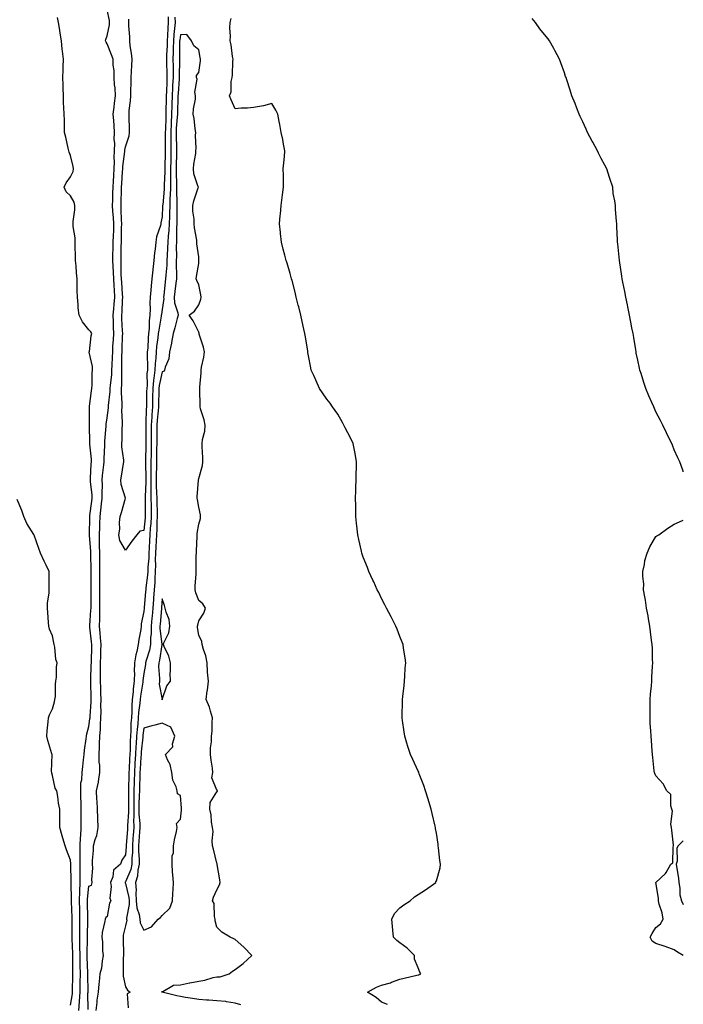
# Model space of a CAD drawing. Units: inches. Extents: x 926243 to 928883, y 7350698 to 7353338.
# Drawn here: x 928520 to 928883, y 7351385 to 7351924 of the extents above; entities that cross this region are included whole.
import ezdxf

# ---------------------------------------------------------------- set-up
doc = ezdxf.new("R2010")
doc.units = ezdxf.units.IN
doc.header["$MEASUREMENT"] = 0
doc.layers.add('Contour_92627350', color=7, linetype='Continuous', true_color=0x8fd137)

msp = doc.modelspace()

# ---------------------------------------------------------------- linework, layer by layer
at = {"layer": 'Contour_92627350'}
for points in [[(928557.55, 7351382.42, 3364), (928557.52, 7351391.39, 3364), (928557.55, 7351391.92, 3364), (928557.56, 7351392.41, 3364), (928557.44, 7351401.31, 3364), (928557.44, 7351401.92, 3364), (928557.43, 7351402.54, 3364), (928557.11, 7351410.98, 3364), (928557.09, 7351411.92, 3364), (928557.09, 7351412.88, 3364), (928557.32, 7351421.19, 3364), (928557.32, 7351421.92, 3364), (928557.31, 7351422.65, 3364), (928557.39, 7351431.26, 3364), (928557.39, 7351431.92, 3364), (928557.37, 7351432.6, 3364), (928557.25, 7351441.12, 3364), (928557.23, 7351441.92, 3364), (928557.26, 7351442.7, 3364), (928558.05, 7351449.83, 3364), (928559.49, 7351450.48, 3364), (928559.79, 7351451.92, 3364), (928559.67, 7351453.54, 3364), (928560.21, 7351459.76, 3364), (928560.09, 7351461.92, 3364), (928560.08, 7351463.94, 3364), (928560.64, 7351469.33, 3364), (928560.62, 7351471.92, 3364), (928561.43, 7351475.3, 3364), (928562.35, 7351477.62, 3364), (928563.03, 7351481.92, 3364), (928562.91, 7351486.78, 3364), (928562.91, 7351487.06, 3364), (928562.8, 7351491.92, 3364), (928562.5, 7351496.37, 3364), (928562.46, 7351497.51, 3364), (928562.18, 7351501.92, 3364), (928563.24, 7351506.73, 3364), (928563.27, 7351507.14, 3364), (928564.09, 7351511.92, 3364), (928563.96, 7351516.01, 3364), (928563.73, 7351517.6, 3364), (928563.63, 7351521.92, 3364), (928563.85, 7351526.12, 3364), (928563.86, 7351527.73, 3364), (928564.06, 7351531.92, 3364), (928564.33, 7351535.64, 3364), (928564.32, 7351538.19, 3364), (928564.55, 7351541.92, 3364), (928564.66, 7351545.31, 3364), (928564.63, 7351548.5, 3364), (928564.73, 7351551.92, 3364), (928564.62, 7351555.35, 3364), (928564.5, 7351558.37, 3364), (928564.39, 7351561.92, 3364), (928564.41, 7351565.57, 3364), (928564.33, 7351568.2, 3364), (928564.35, 7351571.92, 3364), (928564.47, 7351575.51, 3364), (928564.59, 7351578.46, 3364), (928564.71, 7351581.92, 3364), (928564.39, 7351585.58, 3364), (928564.22, 7351588.09, 3364), (928563.87, 7351591.92, 3364), (928563.97, 7351596, 3364), (928563.93, 7351597.8, 3364), (928564.02, 7351601.92, 3364), (928563.99, 7351605.98, 3364), (928563.96, 7351607.83, 3364), (928563.93, 7351611.92, 3364), (928563.93, 7351616.04, 3364), (928563.94, 7351617.81, 3364), (928563.94, 7351621.92, 3364), (928563.95, 7351626.02, 3364), (928564, 7351627.87, 3364), (928564.01, 7351631.92, 3364), (928563.89, 7351636.08, 3364), (928563.92, 7351637.79, 3364), (928563.8, 7351641.92, 3364), (928563.93, 7351646.04, 3364), (928564.05, 7351647.92, 3364), (928564.19, 7351651.92, 3364), (928564.6, 7351655.36, 3364), (928564.98, 7351658.85, 3364), (928565.34, 7351661.92, 3364), (928565.25, 7351664.73, 3364), (928565.43, 7351669.3, 3364), (928565.32, 7351671.92, 3364), (928565.54, 7351674.44, 3364), (928566.28, 7351680.15, 3364), (928566.44, 7351681.92, 3364), (928566.39, 7351683.57, 3364), (928566.8, 7351690.67, 3364), (928566.77, 7351691.92, 3364), (928566.8, 7351693.17, 3364), (928567.48, 7351701.35, 3364), (928567.5, 7351701.92, 3364), (928567.53, 7351702.44, 3364), (928568.05, 7351705.89, 3364), (928568.71, 7351711.26, 3364), (928568.73, 7351711.92, 3364), (928568.75, 7351712.62, 3364), (928569.69, 7351720.28, 3364), (928569.73, 7351721.92, 3364), (928569.84, 7351723.71, 3364), (928570.53, 7351729.44, 3364), (928570.66, 7351731.92, 3364), (928570.73, 7351734.6, 3364), (928570.96, 7351739.01, 3364), (928571.03, 7351741.92, 3364), (928571.21, 7351745.08, 3364), (928571.5, 7351748.47, 3364), (928571.69, 7351751.92, 3364), (928571.55, 7351755.42, 3364), (928571.5, 7351758.47, 3364), (928571.37, 7351761.92, 3364), (928571.63, 7351765.5, 3364), (928571.9, 7351768.07, 3364), (928572.17, 7351771.92, 3364), (928571.95, 7351775.82, 3364), (928571.86, 7351778.11, 3364), (928571.66, 7351781.92, 3364), (928571.51, 7351785.38, 3364), (928571.22, 7351788.75, 3364), (928571.08, 7351791.92, 3364), (928571.14, 7351795.01, 3364), (928571.27, 7351798.7, 3364), (928571.34, 7351801.92, 3364), (928571.45, 7351805.32, 3364), (928571.63, 7351808.34, 3364), (928571.75, 7351811.92, 3364), (928571.55, 7351815.41, 3364), (928571.18, 7351818.79, 3364), (928570.98, 7351821.92, 3364), (928571.06, 7351824.94, 3364), (928571.15, 7351828.82, 3364), (928571.23, 7351831.92, 3364), (928571.46, 7351835.33, 3364), (928571.65, 7351838.32, 3364), (928571.9, 7351841.92, 3364), (928572.01, 7351845.88, 3364), (928571.86, 7351848.11, 3364), (928571.99, 7351851.92, 3364), (928572.14, 7351856.01, 3364), (928571.93, 7351858.04, 3364), (928572.11, 7351861.92, 3364), (928571.87, 7351865.74, 3364), (928571.59, 7351868.37, 3364), (928571.36, 7351871.92, 3364), (928571.81, 7351875.68, 3364), (928572.04, 7351877.93, 3364), (928572.55, 7351881.92, 3364), (928572.36, 7351886.23, 3364), (928572.1, 7351887.86, 3364), (928571.89, 7351891.92, 3364), (928571.8, 7351895.67, 3364), (928571.38, 7351898.59, 3364), (928571.28, 7351901.92, 3364), (928570.48, 7351904.35, 3364), (928568.05, 7351910.38, 3364), (928567.44, 7351911.31, 3364), (928567.15, 7351911.92, 3364), (928567.24, 7351912.73, 3364), (928568.05, 7351914.68, 3364), (928569.25, 7351920.72, 3364), (928569.29, 7351921.92, 3364), (928569.28, 7351923.15, 3364), (928568.05, 7351928.91, 3364)], [(928552.55, 7351381.92, 3365), (928552.94, 7351386.81, 3365), (928552.97, 7351387, 3365), (928553.3, 7351391.92, 3365), (928553.35, 7351396.62, 3365), (928553.34, 7351397.21, 3365), (928553.38, 7351401.92, 3365), (928553.28, 7351406.69, 3365), (928553.26, 7351407.13, 3365), (928553.17, 7351411.92, 3365), (928553.15, 7351416.82, 3365), (928553.16, 7351417.03, 3365), (928553.14, 7351421.92, 3365), (928553.13, 7351426.84, 3365), (928553.13, 7351427.01, 3365), (928553.12, 7351431.92, 3365), (928553.01, 7351436.88, 3365), (928553, 7351436.97, 3365), (928552.88, 7351441.92, 3365), (928553.07, 7351446.89, 3365), (928553.08, 7351446.95, 3365), (928553.31, 7351451.92, 3365), (928553.3, 7351456.67, 3365), (928553.31, 7351457.18, 3365), (928553.3, 7351461.92, 3365), (928553.25, 7351466.72, 3365), (928553.26, 7351467.13, 3365), (928553.2, 7351471.92, 3365), (928553.43, 7351476.54, 3365), (928553.56, 7351477.43, 3365), (928553.83, 7351481.92, 3365), (928553.85, 7351486.12, 3365), (928553.85, 7351487.72, 3365), (928553.87, 7351491.92, 3365), (928553.72, 7351496.25, 3365), (928553.69, 7351497.56, 3365), (928553.54, 7351501.92, 3365), (928553.7, 7351506.27, 3365), (928554.14, 7351508.01, 3365), (928554.36, 7351511.92, 3365), (928554.68, 7351515.29, 3365), (928555.09, 7351518.96, 3365), (928555.38, 7351521.92, 3365), (928555.68, 7351524.29, 3365), (928556.59, 7351530.46, 3365), (928556.78, 7351531.92, 3365), (928556.82, 7351533.15, 3365), (928558.05, 7351537.14, 3365), (928558.63, 7351541.34, 3365), (928558.67, 7351541.92, 3365), (928558.68, 7351542.55, 3365), (928559.27, 7351550.7, 3365), (928559.3, 7351551.92, 3365), (928559.27, 7351553.14, 3365), (928559.09, 7351560.88, 3365), (928559.06, 7351561.92, 3365), (928559.06, 7351562.93, 3365), (928559.36, 7351570.61, 3365), (928559.37, 7351571.92, 3365), (928559.41, 7351573.28, 3365), (928559.58, 7351580.39, 3365), (928559.63, 7351581.92, 3365), (928559.51, 7351583.38, 3365), (928558.61, 7351591.37, 3365), (928558.55, 7351591.92, 3365), (928558.57, 7351592.44, 3365), (928559.17, 7351600.8, 3365), (928559.2, 7351601.92, 3365), (928559.19, 7351603.06, 3365), (928559.21, 7351610.76, 3365), (928559.2, 7351611.92, 3365), (928559.2, 7351613.07, 3365), (928559.21, 7351620.76, 3365), (928559.21, 7351621.92, 3365), (928559.21, 7351623.08, 3365), (928559.07, 7351630.9, 3365), (928559.07, 7351631.92, 3365), (928559.04, 7351632.91, 3365), (928558.45, 7351641.52, 3365), (928558.44, 7351641.92, 3365), (928558.45, 7351642.32, 3365), (928558.54, 7351651.43, 3365), (928558.56, 7351651.92, 3365), (928558.63, 7351652.5, 3365), (928559.65, 7351660.32, 3365), (928559.84, 7351661.92, 3365), (928559.78, 7351663.65, 3365), (928558.94, 7351671.03, 3365), (928558.9, 7351671.92, 3365), (928558.99, 7351672.86, 3365), (928559.34, 7351680.63, 3365), (928559.46, 7351681.92, 3365), (928559.42, 7351683.29, 3365), (928558.5, 7351691.47, 3365), (928558.49, 7351691.92, 3365), (928558.5, 7351692.37, 3365), (928558.34, 7351701.63, 3365), (928558.35, 7351701.92, 3365), (928558.37, 7351702.24, 3365), (928558.32, 7351711.65, 3365), (928558.34, 7351711.92, 3365), (928558.4, 7351712.27, 3365), (928559.39, 7351720.58, 3365), (928559.61, 7351721.92, 3365), (928559.82, 7351723.69, 3365), (928559.76, 7351730.21, 3365), (928560.03, 7351731.92, 3365), (928560, 7351733.87, 3365), (928558.23, 7351741.74, 3365), (928558.23, 7351741.92, 3365), (928558.28, 7351742.15, 3365), (928559.19, 7351750.78, 3365), (928559.59, 7351751.92, 3365), (928559.11, 7351752.98, 3365), (928558.05, 7351753.91, 3365), (928554.52, 7351758.39, 3365), (928552.71, 7351761.92, 3365), (928552.22, 7351766.09, 3365), (928552.2, 7351767.77, 3365), (928551.8, 7351771.92, 3365), (928551.65, 7351775.52, 3365), (928551.7, 7351778.27, 3365), (928551.58, 7351781.92, 3365), (928551.34, 7351785.21, 3365), (928551.02, 7351788.95, 3365), (928550.8, 7351791.92, 3365), (928550.75, 7351794.62, 3365), (928550.53, 7351799.44, 3365), (928550.49, 7351801.92, 3365), (928550.45, 7351804.32, 3365), (928549.46, 7351810.51, 3365), (928549.43, 7351811.92, 3365), (928549.4, 7351813.27, 3365), (928550.39, 7351819.58, 3365), (928550.35, 7351821.92, 3365), (928549.99, 7351823.86, 3365), (928548.05, 7351827.27, 3365), (928545.59, 7351829.46, 3365), (928544.52, 7351831.92, 3365), (928545.57, 7351834.4, 3365), (928548.05, 7351837.62, 3365), (928549.41, 7351840.57, 3365), (928549.54, 7351841.92, 3365), (928549.4, 7351843.27, 3365), (928548.05, 7351849.22, 3365), (928547.18, 7351851.05, 3365), (928546.98, 7351851.92, 3365), (928546.67, 7351853.3, 3365), (928545.39, 7351859.26, 3365), (928544.78, 7351861.92, 3365), (928544.69, 7351865.29, 3365), (928544.68, 7351868.55, 3365), (928544.57, 7351871.92, 3365), (928544.41, 7351875.56, 3365), (928544.22, 7351878.09, 3365), (928544.06, 7351881.92, 3365), (928543.91, 7351886.06, 3365), (928544, 7351887.86, 3365), (928543.82, 7351891.92, 3365), (928544, 7351895.98, 3365), (928543.9, 7351897.78, 3365), (928544.08, 7351901.92, 3365), (928543.65, 7351906.32, 3365), (928543.48, 7351907.35, 3365), (928543.11, 7351911.92, 3365), (928542.35, 7351916.22, 3365), (928542.12, 7351917.86, 3365), (928541.44, 7351921.92, 3365), (928540.81, 7351924.68, 3365)], [(928605.06, 7351924.91, 3364), (928605.17, 7351921.92, 3364), (928604.92, 7351918.79, 3364), (928604.5, 7351915.47, 3364), (928604.25, 7351911.92, 3364), (928604.14, 7351908.01, 3364), (928604.12, 7351905.85, 3364), (928604.01, 7351901.92, 3364), (928604.06, 7351897.93, 3364), (928604.02, 7351895.95, 3364), (928604.07, 7351891.92, 3364), (928603.83, 7351887.69, 3364), (928603.71, 7351886.26, 3364), (928603.47, 7351881.92, 3364), (928603.39, 7351877.26, 3364), (928603.37, 7351876.6, 3364), (928603.28, 7351871.92, 3364), (928603.01, 7351866.96, 3364), (928603.01, 7351866.87, 3364), (928602.74, 7351861.92, 3364), (928602.82, 7351857.15, 3364), (928602.82, 7351856.69, 3364), (928602.9, 7351851.92, 3364), (928602.76, 7351847.21, 3364), (928602.74, 7351846.61, 3364), (928602.6, 7351841.92, 3364), (928602.6, 7351837.37, 3364), (928602.56, 7351836.43, 3364), (928602.57, 7351831.92, 3364), (928602.46, 7351827.51, 3364), (928602.35, 7351826.21, 3364), (928602.23, 7351821.92, 3364), (928602.15, 7351817.82, 3364), (928602.05, 7351815.92, 3364), (928601.97, 7351811.92, 3364), (928601.76, 7351808.21, 3364), (928601.38, 7351805.26, 3364), (928601.17, 7351801.92, 3364), (928601.08, 7351798.89, 3364), (928600.78, 7351794.65, 3364), (928600.71, 7351791.92, 3364), (928600.62, 7351789.35, 3364), (928600.01, 7351783.88, 3364), (928599.93, 7351781.92, 3364), (928599.74, 7351780.23, 3364), (928598.97, 7351772.84, 3364), (928598.87, 7351771.92, 3364), (928598.92, 7351771.05, 3364), (928598.05, 7351765.15, 3364), (928597.65, 7351762.32, 3364), (928597.63, 7351761.92, 3364), (928597.58, 7351761.45, 3364), (928596.18, 7351753.79, 3364), (928595.99, 7351751.92, 3364), (928595.76, 7351749.63, 3364), (928595.06, 7351744.91, 3364), (928594.79, 7351741.92, 3364), (928594.63, 7351738.5, 3364), (928594.3, 7351735.67, 3364), (928594.14, 7351731.92, 3364), (928593.61, 7351727.48, 3364), (928593.41, 7351726.56, 3364), (928592.96, 7351721.92, 3364), (928592.85, 7351717.12, 3364), (928592.85, 7351716.72, 3364), (928592.74, 7351711.92, 3364), (928592.42, 7351707.55, 3364), (928592.38, 7351706.25, 3364), (928592.09, 7351701.92, 3364), (928592.11, 7351697.86, 3364), (928592.13, 7351696, 3364), (928592.15, 7351691.92, 3364), (928592.08, 7351687.89, 3364), (928592.04, 7351685.91, 3364), (928591.97, 7351681.92, 3364), (928591.91, 7351678.06, 3364), (928591.96, 7351675.82, 3364), (928591.9, 7351671.92, 3364), (928591.98, 7351667.99, 3364), (928591.9, 7351665.77, 3364), (928591.98, 7351661.92, 3364), (928592.05, 7351657.92, 3364), (928592.04, 7351655.92, 3364), (928592.11, 7351651.92, 3364), (928591.9, 7351648.07, 3364), (928591.61, 7351645.48, 3364), (928591.39, 7351641.92, 3364), (928591.2, 7351638.76, 3364), (928590.97, 7351634.85, 3364), (928590.81, 7351631.92, 3364), (928590.74, 7351629.23, 3364), (928590.3, 7351624.17, 3364), (928590.23, 7351621.92, 3364), (928590.1, 7351619.88, 3364), (928589.16, 7351613.03, 3364), (928589.08, 7351611.92, 3364), (928589.01, 7351610.96, 3364), (928588.24, 7351602.11, 3364), (928588.23, 7351601.92, 3364), (928588.21, 7351601.76, 3364), (928588.05, 7351600.05, 3364), (928586.7, 7351593.27, 3364), (928586.59, 7351591.92, 3364), (928586.36, 7351590.23, 3364), (928585.27, 7351584.71, 3364), (928584.93, 7351581.92, 3364), (928584.21, 7351578.08, 3364), (928583.66, 7351576.31, 3364), (928583.05, 7351571.92, 3364), (928582.86, 7351567.11, 3364), (928582.88, 7351566.75, 3364), (928582.72, 7351561.92, 3364), (928582.25, 7351557.72, 3364), (928582.17, 7351556.04, 3364), (928581.76, 7351551.92, 3364), (928581.49, 7351548.48, 3364), (928581.49, 7351545.36, 3364), (928581.26, 7351541.92, 3364), (928581.02, 7351538.95, 3364), (928580.93, 7351534.8, 3364), (928580.72, 7351531.92, 3364), (928580.58, 7351529.39, 3364), (928580.56, 7351524.43, 3364), (928580.43, 7351521.92, 3364), (928580.3, 7351519.67, 3364), (928580.04, 7351513.91, 3364), (928579.92, 7351511.92, 3364), (928579.87, 7351510.1, 3364), (928579.71, 7351503.58, 3364), (928579.66, 7351501.92, 3364), (928579.64, 7351500.33, 3364), (928579.68, 7351493.55, 3364), (928579.66, 7351491.92, 3364), (928579.68, 7351490.29, 3364), (928579.2, 7351483.07, 3364), (928579.21, 7351481.92, 3364), (928579.13, 7351480.83, 3364), (928578.48, 7351472.35, 3364), (928578.45, 7351471.92, 3364), (928578.45, 7351471.52, 3364), (928578.05, 7351466.97, 3364), (928575.95, 7351464.02, 3364), (928575.23, 7351461.92, 3364), (928571.4, 7351458.56, 3364), (928571.1, 7351454.97, 3364), (928569.92, 7351451.92, 3364), (928570.27, 7351449.7, 3364), (928569.48, 7351443.35, 3364), (928569.94, 7351441.92, 3364), (928569.37, 7351440.6, 3364), (928568.05, 7351433.38, 3364), (928567.27, 7351432.7, 3364), (928566.9, 7351431.92, 3364), (928566.79, 7351430.66, 3364), (928565.34, 7351424.63, 3364), (928565.17, 7351421.92, 3364), (928565.51, 7351419.38, 3364), (928565.48, 7351414.49, 3364), (928565.75, 7351411.92, 3364), (928565.21, 7351409.09, 3364), (928564.88, 7351405.09, 3364), (928564.1, 7351401.92, 3364), (928563.63, 7351397.5, 3364), (928563.53, 7351396.44, 3364), (928563.02, 7351391.92, 3364), (928562.41, 7351387.56, 3364), (928562.37, 7351386.24, 3364), (928561.87, 7351381.92, 3364)], [(928601.28, 7351925.15, 3363), (928601.39, 7351921.92, 3363), (928601.15, 7351918.82, 3363), (928601.05, 7351914.92, 3363), (928600.84, 7351911.92, 3363), (928600.76, 7351909.21, 3363), (928600.52, 7351904.39, 3363), (928600.45, 7351901.92, 3363), (928600.48, 7351899.49, 3363), (928600.69, 7351894.56, 3363), (928600.72, 7351891.92, 3363), (928600.57, 7351889.4, 3363), (928600.39, 7351884.26, 3363), (928600.26, 7351881.92, 3363), (928600.22, 7351879.74, 3363), (928600.17, 7351874.04, 3363), (928600.13, 7351871.92, 3363), (928600.02, 7351869.95, 3363), (928599.87, 7351863.74, 3363), (928599.77, 7351861.92, 3363), (928599.8, 7351860.17, 3363), (928599.79, 7351853.66, 3363), (928599.82, 7351851.92, 3363), (928599.77, 7351850.2, 3363), (928599.51, 7351843.37, 3363), (928599.46, 7351841.92, 3363), (928599.46, 7351840.51, 3363), (928599.16, 7351833.03, 3363), (928599.16, 7351831.92, 3363), (928599.13, 7351830.84, 3363), (928598.37, 7351822.24, 3363), (928598.36, 7351821.92, 3363), (928598.36, 7351821.61, 3363), (928598.05, 7351815.72, 3363), (928597.42, 7351812.54, 3363), (928597.36, 7351811.92, 3363), (928597.16, 7351811.02, 3363), (928595.07, 7351804.9, 3363), (928594.55, 7351801.92, 3363), (928594.19, 7351798.06, 3363), (928593.9, 7351796.07, 3363), (928593.55, 7351791.92, 3363), (928592.94, 7351787.03, 3363), (928592.93, 7351786.8, 3363), (928592.39, 7351781.92, 3363), (928591.99, 7351777.98, 3363), (928591.87, 7351775.74, 3363), (928591.52, 7351771.92, 3363), (928591.37, 7351768.6, 3363), (928591.55, 7351765.42, 3363), (928591.41, 7351761.92, 3363), (928591.06, 7351758.91, 3363), (928590.92, 7351754.79, 3363), (928590.62, 7351751.92, 3363), (928590.39, 7351749.58, 3363), (928590.17, 7351744.04, 3363), (928589.98, 7351741.92, 3363), (928589.9, 7351740.07, 3363), (928590.08, 7351733.95, 3363), (928589.99, 7351731.92, 3363), (928589.78, 7351730.19, 3363), (928589.8, 7351723.67, 3363), (928589.63, 7351721.92, 3363), (928589.59, 7351720.38, 3363), (928589.51, 7351713.38, 3363), (928589.48, 7351711.92, 3363), (928589.38, 7351710.59, 3363), (928589.15, 7351703.02, 3363), (928589.08, 7351701.92, 3363), (928589.08, 7351700.89, 3363), (928589.17, 7351693.04, 3363), (928589.17, 7351691.92, 3363), (928589.15, 7351690.81, 3363), (928588.98, 7351682.85, 3363), (928588.96, 7351681.92, 3363), (928588.95, 7351681.02, 3363), (928589.09, 7351672.96, 3363), (928589.08, 7351671.92, 3363), (928589.1, 7351670.87, 3363), (928588.83, 7351662.7, 3363), (928588.84, 7351661.92, 3363), (928588.86, 7351661.11, 3363), (928588.85, 7351652.72, 3363), (928588.86, 7351651.92, 3363), (928588.82, 7351651.15, 3363), (928588.05, 7351644.25, 3363), (928585.96, 7351644.01, 3363), (928584.15, 7351641.92, 3363), (928581.47, 7351638.5, 3363), (928578.05, 7351633.56, 3363), (928574.96, 7351638.83, 3363), (928574.4, 7351641.92, 3363), (928574.87, 7351645.1, 3363), (928574.77, 7351648.64, 3363), (928575.13, 7351651.92, 3363), (928575.92, 7351654.05, 3363), (928578.05, 7351661.9, 3363), (928578.06, 7351661.91, 3363), (928575.66, 7351669.53, 3363), (928575.45, 7351671.92, 3363), (928575.9, 7351674.07, 3363), (928576.99, 7351680.85, 3363), (928577.19, 7351681.92, 3363), (928577.16, 7351682.82, 3363), (928576.1, 7351689.97, 3363), (928576.04, 7351691.92, 3363), (928576.15, 7351693.82, 3363), (928576.28, 7351700.15, 3363), (928576.37, 7351701.92, 3363), (928576.43, 7351703.54, 3363), (928576.08, 7351709.95, 3363), (928576.14, 7351711.92, 3363), (928576.2, 7351713.77, 3363), (928575.83, 7351719.7, 3363), (928575.89, 7351721.92, 3363), (928576.01, 7351723.96, 3363), (928575.97, 7351729.84, 3363), (928576.08, 7351731.92, 3363), (928576.13, 7351733.84, 3363), (928576.12, 7351739.99, 3363), (928576.17, 7351741.92, 3363), (928576.27, 7351743.7, 3363), (928576.46, 7351750.33, 3363), (928576.55, 7351751.92, 3363), (928576.48, 7351753.48, 3363), (928576.09, 7351759.96, 3363), (928576.02, 7351761.92, 3363), (928576.16, 7351763.81, 3363), (928576.39, 7351770.26, 3363), (928576.5, 7351771.92, 3363), (928576.41, 7351773.56, 3363), (928575.96, 7351779.82, 3363), (928575.84, 7351781.92, 3363), (928575.75, 7351784.23, 3363), (928575.75, 7351789.62, 3363), (928575.64, 7351791.92, 3363), (928575.69, 7351794.28, 3363), (928575.73, 7351799.6, 3363), (928575.77, 7351801.92, 3363), (928575.85, 7351804.12, 3363), (928575.88, 7351809.74, 3363), (928575.95, 7351811.92, 3363), (928575.82, 7351814.15, 3363), (928575.75, 7351819.62, 3363), (928575.6, 7351821.92, 3363), (928575.67, 7351824.3, 3363), (928575.84, 7351829.72, 3363), (928575.9, 7351831.92, 3363), (928576.04, 7351833.93, 3363), (928576.49, 7351840.36, 3363), (928576.59, 7351841.92, 3363), (928576.63, 7351843.34, 3363), (928577.69, 7351851.56, 3363), (928577.7, 7351851.92, 3363), (928577.71, 7351852.25, 3363), (928578.05, 7351854.08, 3363), (928579.98, 7351859.99, 3363), (928580.21, 7351861.92, 3363), (928580.2, 7351864.07, 3363), (928579.99, 7351869.98, 3363), (928579.99, 7351871.92, 3363), (928580.02, 7351873.89, 3363), (928580.84, 7351879.13, 3363), (928580.87, 7351881.92, 3363), (928580.91, 7351884.77, 3363), (928581.12, 7351888.85, 3363), (928581.15, 7351891.92, 3363), (928581.3, 7351895.17, 3363), (928581.48, 7351898.49, 3363), (928581.63, 7351901.92, 3363), (928581.3, 7351905.17, 3363), (928580.68, 7351909.29, 3363), (928580.39, 7351911.92, 3363), (928580.36, 7351914.23, 3363), (928579.88, 7351920.09, 3363), (928579.85, 7351921.92, 3363), (928579.91, 7351923.78, 3363)], [(928721.26, 7351385.14, 3364), (928718.05, 7351386.43, 3364), (928715.15, 7351389.02, 3364), (928710.3, 7351391.92, 3364), (928715.28, 7351394.69, 3364), (928718.05, 7351395.74, 3364), (928722.89, 7351397.08, 3364), (928723.46, 7351397.33, 3364), (928728.05, 7351398.95, 3364), (928730.42, 7351399.55, 3364), (928737.35, 7351401.22, 3364), (928738.05, 7351401.39, 3364), (928738.49, 7351401.48, 3364), (928739.47, 7351401.92, 3364), (928739, 7351402.87, 3364), (928738.05, 7351405.32, 3364), (928736.13, 7351410, 3364), (928736.06, 7351411.92, 3364), (928732.07, 7351415.94, 3364), (928728.05, 7351418.82, 3364), (928726.33, 7351420.2, 3364), (928724.59, 7351421.92, 3364), (928724.23, 7351425.75, 3364), (928724.02, 7351427.88, 3364), (928723.64, 7351431.92, 3364), (928725.02, 7351434.95, 3364), (928728.05, 7351438.1, 3364), (928730.24, 7351439.73, 3364), (928733.6, 7351441.92, 3364), (928735.98, 7351443.99, 3364), (928738.05, 7351445.33, 3364), (928742.12, 7351447.85, 3364), (928747.66, 7351451.92, 3364), (928747.79, 7351452.18, 3364), (928748.05, 7351452.79, 3364), (928749.99, 7351459.98, 3364), (928750.28, 7351461.92, 3364), (928749.96, 7351463.83, 3364), (928749.19, 7351470.78, 3364), (928749.01, 7351471.92, 3364), (928748.9, 7351472.77, 3364), (928748.05, 7351478.84, 3364), (928747.53, 7351481.4, 3364), (928747.46, 7351481.92, 3364), (928747.29, 7351482.68, 3364), (928745.67, 7351489.54, 3364), (928745.12, 7351491.92, 3364), (928743.88, 7351496.09, 3364), (928743.51, 7351497.38, 3364), (928742.09, 7351501.92, 3364), (928741.06, 7351504.93, 3364), (928738.65, 7351511.32, 3364), (928738.44, 7351511.92, 3364), (928738.32, 7351512.19, 3364), (928738.05, 7351512.8, 3364), (928735.16, 7351519.04, 3364), (928733.86, 7351521.92, 3364), (928732.42, 7351526.29, 3364), (928731.92, 7351528.05, 3364), (928730.75, 7351531.92, 3364), (928730.34, 7351534.21, 3364), (928729.49, 7351540.49, 3364), (928729.24, 7351541.92, 3364), (928729.25, 7351543.12, 3364), (928729.52, 7351550.45, 3364), (928729.53, 7351551.92, 3364), (928729.71, 7351553.59, 3364), (928730.39, 7351559.58, 3364), (928730.65, 7351561.92, 3364), (928730.83, 7351564.7, 3364), (928730.99, 7351568.97, 3364), (928731.22, 7351571.92, 3364), (928730.87, 7351574.74, 3364), (928730.03, 7351579.94, 3364), (928729.77, 7351581.92, 3364), (928729.33, 7351583.2, 3364), (928728.05, 7351586.39, 3364), (928726.5, 7351590.37, 3364), (928725.83, 7351591.92, 3364), (928723.58, 7351596.39, 3364), (928723.23, 7351597.1, 3364), (928720.68, 7351601.92, 3364), (928719.82, 7351603.69, 3364), (928718.05, 7351607.12, 3364), (928716.47, 7351610.34, 3364), (928715.66, 7351611.92, 3364), (928713.72, 7351616.25, 3364), (928713.31, 7351617.19, 3364), (928711.1, 7351621.92, 3364), (928710.28, 7351624.15, 3364), (928708.05, 7351629.74, 3364), (928707.47, 7351631.34, 3364), (928707.27, 7351631.92, 3364), (928707.05, 7351632.92, 3364), (928705.57, 7351639.45, 3364), (928705.06, 7351641.92, 3364), (928704.69, 7351645.28, 3364), (928704.35, 7351648.22, 3364), (928703.98, 7351651.92, 3364), (928703.9, 7351656.07, 3364), (928703.88, 7351657.74, 3364), (928703.78, 7351661.92, 3364), (928703.92, 7351666.05, 3364), (928704.02, 7351667.89, 3364), (928704.15, 7351671.92, 3364), (928704.15, 7351675.82, 3364), (928704.29, 7351678.16, 3364), (928704.32, 7351681.92, 3364), (928703.53, 7351686.44, 3364), (928703.43, 7351687.3, 3364), (928702.58, 7351691.92, 3364), (928701.12, 7351694.99, 3364), (928698.05, 7351700.46, 3364), (928697.65, 7351701.53, 3364), (928697.49, 7351701.92, 3364), (928696.65, 7351703.32, 3364), (928694.06, 7351707.93, 3364), (928691.29, 7351711.92, 3364), (928689.96, 7351713.83, 3364), (928688.05, 7351716.17, 3364), (928685.76, 7351719.63, 3364), (928684.12, 7351721.92, 3364), (928682.23, 7351726.1, 3364), (928680.94, 7351729.03, 3364), (928679.63, 7351731.92, 3364), (928679.34, 7351733.21, 3364), (928678.05, 7351739.8, 3364), (928677.76, 7351741.63, 3364), (928677.72, 7351741.92, 3364), (928677.65, 7351742.31, 3364), (928676.36, 7351750.23, 3364), (928676.1, 7351751.92, 3364), (928675.54, 7351754.43, 3364), (928674.62, 7351758.49, 3364), (928673.83, 7351761.92, 3364), (928672.73, 7351766.6, 3364), (928672.5, 7351767.47, 3364), (928671.4, 7351771.92, 3364), (928670.76, 7351774.64, 3364), (928669.08, 7351780.89, 3364), (928668.83, 7351781.92, 3364), (928668.67, 7351782.54, 3364), (928668.05, 7351784.75, 3364), (928666.51, 7351790.37, 3364), (928665.93, 7351791.92, 3364), (928665.19, 7351794.78, 3364), (928664.24, 7351798.11, 3364), (928663.31, 7351801.92, 3364), (928662.75, 7351806.62, 3364), (928662.7, 7351807.27, 3364), (928662.2, 7351811.92, 3364), (928662.6, 7351816.47, 3364), (928662.7, 7351817.27, 3364), (928663.07, 7351821.92, 3364), (928663.71, 7351826.26, 3364), (928663.93, 7351827.8, 3364), (928664.51, 7351831.92, 3364), (928664.39, 7351835.58, 3364), (928664.41, 7351838.28, 3364), (928664.28, 7351841.92, 3364), (928664.64, 7351845.33, 3364), (928664.9, 7351848.77, 3364), (928665.22, 7351851.92, 3364), (928664.47, 7351855.5, 3364), (928664.09, 7351857.95, 3364), (928663.14, 7351861.92, 3364), (928662.38, 7351866.25, 3364), (928662.06, 7351867.91, 3364), (928661.35, 7351871.92, 3364), (928660.21, 7351874.08, 3364), (928658.05, 7351877.67, 3364), (928653.56, 7351876.4, 3364), (928652.47, 7351876.34, 3364), (928648.05, 7351875.51, 3364), (928644.78, 7351875.19, 3364), (928641.23, 7351875.1, 3364), (928638.05, 7351874.84, 3364), (928635.89, 7351879.76, 3364), (928634.95, 7351881.92, 3364), (928635.8, 7351884.17, 3364), (928635.79, 7351889.67, 3364), (928636.28, 7351891.92, 3364), (928636.5, 7351893.47, 3364), (928636.79, 7351900.66, 3364), (928636.94, 7351901.92, 3364), (928636.63, 7351903.34, 3364), (928635.9, 7351909.77, 3364), (928635.31, 7351911.92, 3364), (928635.41, 7351914.55, 3364), (928635.17, 7351919.04, 3364), (928635.26, 7351921.92, 3364), (928635.83, 7351924.14, 3364)], [(928883, 7351676.35, 3363), (928882.84, 7351676.71, 3363), (928882.68, 7351677.29, 3363), (928881.07, 7351681.92, 3363), (928880.07, 7351683.94, 3363), (928878.05, 7351688.47, 3363), (928877.01, 7351690.88, 3363), (928876.66, 7351691.92, 3363), (928875.34, 7351694.62, 3363), (928873.81, 7351697.68, 3363), (928871.84, 7351701.92, 3363), (928870.51, 7351704.38, 3363), (928868.05, 7351709.08, 3363), (928867.16, 7351711.03, 3363), (928866.8, 7351711.92, 3363), (928865.79, 7351714.18, 3363), (928864.09, 7351717.96, 3363), (928862.47, 7351721.92, 3363), (928861.33, 7351725.2, 3363), (928859.91, 7351730.06, 3363), (928859.32, 7351731.92, 3363), (928859.08, 7351732.95, 3363), (928858.05, 7351737.34, 3363), (928857.31, 7351741.18, 3363), (928857.17, 7351741.92, 3363), (928856.97, 7351743, 3363), (928855.89, 7351749.76, 3363), (928855.5, 7351751.92, 3363), (928854.87, 7351755.1, 3363), (928854.34, 7351758.22, 3363), (928853.52, 7351761.92, 3363), (928852.63, 7351766.5, 3363), (928852.4, 7351767.57, 3363), (928851.51, 7351771.92, 3363), (928851.02, 7351774.89, 3363), (928849.96, 7351780.01, 3363), (928849.62, 7351781.92, 3363), (928849.46, 7351783.33, 3363), (928848.05, 7351791.92, 3363), (928847.18, 7351801.05, 3363), (928847.01, 7351801.92, 3363), (928846.97, 7351803, 3363), (928846.63, 7351810.5, 3363), (928846.57, 7351811.92, 3363), (928846.52, 7351813.45, 3363), (928845.94, 7351819.81, 3363), (928845.88, 7351821.92, 3363), (928845.55, 7351824.42, 3363), (928844.71, 7351828.59, 3363), (928844.38, 7351831.92, 3363), (928842.8, 7351836.67, 3363), (928842.63, 7351837.34, 3363), (928841.26, 7351841.92, 3363), (928840.04, 7351843.91, 3363), (928838.05, 7351847.64, 3363), (928836.64, 7351850.51, 3363), (928836.06, 7351851.92, 3363), (928833.46, 7351856.52, 3363), (928833.15, 7351857.03, 3363), (928830.68, 7351861.92, 3363), (928829.84, 7351863.71, 3363), (928828.05, 7351867.67, 3363), (928826.66, 7351870.53, 3363), (928826.02, 7351871.92, 3363), (928824.75, 7351875.22, 3363), (928823.82, 7351877.69, 3363), (928822.12, 7351881.92, 3363), (928821.18, 7351885.05, 3363), (928819.26, 7351890.71, 3363), (928818.87, 7351891.92, 3363), (928818.68, 7351892.55, 3363), (928818.05, 7351894.42, 3363), (928816.06, 7351899.93, 3363), (928815.29, 7351901.92, 3363), (928812.81, 7351906.68, 3363), (928812.19, 7351907.78, 3363), (928809.87, 7351911.92, 3363), (928809.12, 7351912.99, 3363), (928808.05, 7351914.38, 3363), (928804.63, 7351918.5, 3363), (928802.13, 7351921.92, 3363), (928800.34, 7351924.21, 3363)], [(928641.08, 7351384.95, 3365), (928638.05, 7351385.83, 3365), (928633.28, 7351386.68, 3365), (928632.97, 7351386.84, 3365), (928628.05, 7351387.23, 3365), (928623.69, 7351387.56, 3365), (928622.33, 7351387.64, 3365), (928618.05, 7351387.95, 3365), (928614.61, 7351388.48, 3365), (928610.89, 7351389.08, 3365), (928608.05, 7351389.53, 3365), (928606.05, 7351389.92, 3365), (928598.13, 7351391.84, 3365), (928598.05, 7351391.86, 3365), (928598, 7351391.87, 3365), (928597.69, 7351391.92, 3365), (928597.92, 7351392.05, 3365), (928598.05, 7351392.21, 3365), (928598.41, 7351392.28, 3365), (928604.21, 7351395.76, 3365), (928608.05, 7351395.98, 3365), (928612.98, 7351397, 3365), (928613.15, 7351397.02, 3365), (928618.05, 7351397.9, 3365), (928621.46, 7351398.51, 3365), (928626.02, 7351399.89, 3365), (928628.05, 7351400.34, 3365), (928629.72, 7351400.25, 3365), (928634.74, 7351401.92, 3365), (928636.54, 7351403.43, 3365), (928638.05, 7351404.4, 3365), (928642.32, 7351407.65, 3365), (928647.17, 7351411.92, 3365), (928642.66, 7351416.53, 3365), (928638.05, 7351420.74, 3365), (928637.27, 7351421.15, 3365), (928635.29, 7351421.92, 3365), (928630.79, 7351424.66, 3365), (928628.05, 7351427.55, 3365), (928627.12, 7351430.99, 3365), (928627.04, 7351431.92, 3365), (928626.64, 7351433.33, 3365), (928626.58, 7351440.45, 3365), (928625.61, 7351441.92, 3365), (928626.16, 7351443.81, 3365), (928628.05, 7351447.85, 3365), (928629.39, 7351450.57, 3365), (928629.71, 7351451.92, 3365), (928629.55, 7351453.42, 3365), (928628.23, 7351461.74, 3365), (928628.21, 7351461.92, 3365), (928628.19, 7351462.06, 3365), (928628.05, 7351462.4, 3365), (928626.21, 7351470.09, 3365), (928625.6, 7351471.92, 3365), (928625.36, 7351474.61, 3365), (928625.93, 7351479.79, 3365), (928625.63, 7351481.92, 3365), (928625.06, 7351484.91, 3365), (928624.93, 7351488.8, 3365), (928624.06, 7351491.92, 3365), (928624.35, 7351495.62, 3365), (928628.05, 7351501.38, 3365), (928628.27, 7351501.7, 3365), (928628.27, 7351501.92, 3365), (928628.25, 7351502.12, 3365), (928628.05, 7351502.36, 3365), (928625.3, 7351509.17, 3365), (928625.84, 7351511.92, 3365), (928625.52, 7351514.45, 3365), (928624.83, 7351518.69, 3365), (928624.46, 7351521.92, 3365), (928624.56, 7351525.41, 3365), (928624.97, 7351528.84, 3365), (928625.09, 7351531.92, 3365), (928625.34, 7351534.62, 3365), (928625.48, 7351539.35, 3365), (928625.69, 7351541.92, 3365), (928624.48, 7351545.49, 3365), (928623.92, 7351547.79, 3365), (928622.08, 7351551.92, 3365), (928622.76, 7351556.63, 3365), (928622.9, 7351557.07, 3365), (928623.36, 7351561.92, 3365), (928622.93, 7351566.8, 3365), (928622.95, 7351567.02, 3365), (928622.65, 7351571.92, 3365), (928621.91, 7351575.78, 3365), (928620.67, 7351579.3, 3365), (928620.01, 7351581.92, 3365), (928619.73, 7351583.6, 3365), (928618.05, 7351587.14, 3365), (928617.48, 7351591.35, 3365), (928617.44, 7351591.92, 3365), (928617.51, 7351592.46, 3365), (928618.05, 7351594.84, 3365), (928620.95, 7351599.02, 3365), (928621.69, 7351601.92, 3365), (928620.3, 7351604.17, 3365), (928618.05, 7351606.05, 3365), (928616.44, 7351610.31, 3365), (928616.04, 7351611.92, 3365), (928616.05, 7351613.91, 3365), (928616.65, 7351620.52, 3365), (928616.66, 7351621.92, 3365), (928616.69, 7351623.28, 3365), (928616.76, 7351630.63, 3365), (928616.78, 7351631.92, 3365), (928616.82, 7351633.15, 3365), (928617.14, 7351641.01, 3365), (928617.18, 7351641.92, 3365), (928617.26, 7351642.71, 3365), (928618.05, 7351647.75, 3365), (928619.03, 7351650.94, 3365), (928619.13, 7351651.92, 3365), (928619.06, 7351652.93, 3365), (928618.05, 7351657, 3365), (928617.43, 7351661.31, 3365), (928617.3, 7351661.92, 3365), (928617.29, 7351662.68, 3365), (928617.87, 7351671.74, 3365), (928617.86, 7351671.92, 3365), (928617.88, 7351672.09, 3365), (928618.05, 7351672.7, 3365), (928620.07, 7351679.9, 3365), (928620.41, 7351681.92, 3365), (928620.3, 7351684.17, 3365), (928620.02, 7351689.95, 3365), (928619.92, 7351691.92, 3365), (928620.13, 7351694, 3365), (928621.33, 7351698.64, 3365), (928621.56, 7351701.92, 3365), (928620.99, 7351704.86, 3365), (928619.13, 7351710.83, 3365), (928618.88, 7351711.92, 3365), (928618.85, 7351712.71, 3365), (928618.73, 7351721.24, 3365), (928618.7, 7351721.92, 3365), (928618.72, 7351722.59, 3365), (928619.44, 7351730.54, 3365), (928619.48, 7351731.92, 3365), (928619.68, 7351733.55, 3365), (928620.88, 7351739.09, 3365), (928621.17, 7351741.92, 3365), (928620.68, 7351744.55, 3365), (928618.32, 7351751.65, 3365), (928618.26, 7351751.92, 3365), (928618.23, 7351752.1, 3365), (928618.05, 7351752.63, 3365), (928615.09, 7351758.96, 3365), (928612.84, 7351761.92, 3365), (928615.7, 7351764.27, 3365), (928618.05, 7351767.61, 3365), (928619.31, 7351770.66, 3365), (928619.41, 7351771.92, 3365), (928619.25, 7351773.12, 3365), (928618.05, 7351778.57, 3365), (928617.12, 7351780.99, 3365), (928616.72, 7351781.92, 3365), (928616.9, 7351783.07, 3365), (928618.05, 7351790.16, 3365), (928618.2, 7351791.77, 3365), (928618.22, 7351791.92, 3365), (928618.21, 7351792.08, 3365), (928618.05, 7351793.91, 3365), (928617.13, 7351801, 3365), (928617.1, 7351801.92, 3365), (928617.01, 7351802.96, 3365), (928615.82, 7351809.69, 3365), (928615.65, 7351811.92, 3365), (928615.53, 7351814.44, 3365), (928614.93, 7351818.8, 3365), (928614.8, 7351821.92, 3365), (928615.4, 7351824.57, 3365), (928617.8, 7351831.67, 3365), (928617.87, 7351831.92, 3365), (928617.84, 7351832.13, 3365), (928615.4, 7351839.27, 3365), (928615.2, 7351841.92, 3365), (928615.34, 7351844.62, 3365), (928616.46, 7351850.33, 3365), (928616.57, 7351851.92, 3365), (928616.64, 7351853.33, 3365), (928616.36, 7351860.23, 3365), (928616.43, 7351861.92, 3365), (928616.07, 7351863.9, 3365), (928615.64, 7351869.51, 3365), (928615.08, 7351871.92, 3365), (928615.17, 7351874.8, 3365), (928616.28, 7351880.15, 3365), (928616.36, 7351881.92, 3365), (928616, 7351883.97, 3365), (928617.15, 7351891.02, 3365), (928616.79, 7351891.92, 3365), (928616.91, 7351893.06, 3365), (928618.05, 7351894.57, 3365), (928618.98, 7351900.99, 3365), (928619.09, 7351901.92, 3365), (928618.92, 7351902.79, 3365), (928618.05, 7351907.03, 3365), (928615.37, 7351909.24, 3365), (928614.19, 7351911.92, 3365), (928611.64, 7351915.51, 3365), (928608.05, 7351915.19, 3365), (928607.68, 7351912.29, 3365), (928607.65, 7351911.92, 3365), (928607.64, 7351911.51, 3365), (928607.59, 7351902.38, 3365), (928607.58, 7351901.92, 3365), (928607.58, 7351901.45, 3365), (928607.41, 7351892.56, 3365), (928607.42, 7351891.92, 3365), (928607.38, 7351891.25, 3365), (928606.75, 7351883.22, 3365), (928606.68, 7351881.92, 3365), (928606.66, 7351880.53, 3365), (928606.47, 7351873.5, 3365), (928606.44, 7351871.92, 3365), (928606.35, 7351870.21, 3365), (928605.83, 7351864.14, 3365), (928605.71, 7351861.92, 3365), (928605.75, 7351859.62, 3365), (928605.94, 7351854.03, 3365), (928605.98, 7351851.92, 3365), (928605.92, 7351849.78, 3365), (928605.8, 7351844.17, 3365), (928605.73, 7351841.92, 3365), (928605.73, 7351839.6, 3365), (928605.97, 7351834, 3365), (928605.97, 7351831.92, 3365), (928605.92, 7351829.79, 3365), (928606.15, 7351823.82, 3365), (928606.09, 7351821.92, 3365), (928606.06, 7351819.93, 3365), (928606.13, 7351813.84, 3365), (928606.09, 7351811.92, 3365), (928605.97, 7351809.84, 3365), (928605.99, 7351803.98, 3365), (928605.86, 7351801.92, 3365), (928605.79, 7351799.67, 3365), (928605.87, 7351794.1, 3365), (928605.8, 7351791.92, 3365), (928605.73, 7351789.6, 3365), (928605.94, 7351784.03, 3365), (928605.85, 7351781.92, 3365), (928605.57, 7351779.44, 3365), (928605.04, 7351774.93, 3365), (928604.71, 7351771.92, 3365), (928604.92, 7351768.78, 3365), (928606.61, 7351763.36, 3365), (928606.76, 7351761.92, 3365), (928606.27, 7351760.14, 3365), (928604.93, 7351755.03, 3365), (928604.04, 7351751.92, 3365), (928603.24, 7351747.11, 3365), (928603.22, 7351746.75, 3365), (928602.16, 7351741.92, 3365), (928601.76, 7351738.21, 3365), (928599.71, 7351733.59, 3365), (928599.38, 7351731.92, 3365), (928598.75, 7351731.21, 3365), (928598.05, 7351730.95, 3365), (928596.45, 7351723.52, 3365), (928596.3, 7351721.92, 3365), (928596.26, 7351720.13, 3365), (928596.05, 7351713.92, 3365), (928596, 7351711.92, 3365), (928595.84, 7351709.71, 3365), (928595.29, 7351704.68, 3365), (928595.1, 7351701.92, 3365), (928595.12, 7351698.99, 3365), (928595.11, 7351694.86, 3365), (928595.13, 7351691.92, 3365), (928595.08, 7351688.95, 3365), (928595.03, 7351684.94, 3365), (928594.98, 7351681.92, 3365), (928594.93, 7351678.8, 3365), (928594.76, 7351675.2, 3365), (928594.72, 7351671.92, 3365), (928594.78, 7351668.65, 3365), (928595.06, 7351664.91, 3365), (928595.13, 7351661.92, 3365), (928595.17, 7351659.04, 3365), (928595.32, 7351654.65, 3365), (928595.37, 7351651.92, 3365), (928595.21, 7351649.08, 3365), (928595.18, 7351644.79, 3365), (928595, 7351641.92, 3365), (928594.81, 7351638.68, 3365), (928594.63, 7351635.35, 3365), (928594.43, 7351631.92, 3365), (928594.33, 7351628.2, 3365), (928594.4, 7351625.57, 3365), (928594.3, 7351621.92, 3365), (928594.03, 7351617.89, 3365), (928594.01, 7351615.96, 3365), (928593.7, 7351611.92, 3365), (928593.37, 7351607.24, 3365), (928593.34, 7351606.63, 3365), (928592.99, 7351601.92, 3365), (928592.57, 7351597.4, 3365), (928592.47, 7351596.34, 3365), (928592.06, 7351591.92, 3365), (928592.05, 7351587.92, 3365), (928591.77, 7351585.64, 3365), (928591.76, 7351581.92, 3365), (928591.11, 7351578.86, 3365), (928589.33, 7351573.2, 3365), (928589.01, 7351571.92, 3365), (928588.96, 7351571.01, 3365), (928588.05, 7351566.2, 3365), (928587.59, 7351562.38, 3365), (928587.57, 7351561.92, 3365), (928587.51, 7351561.38, 3365), (928586.29, 7351553.69, 3365), (928586.11, 7351551.92, 3365), (928585.95, 7351549.82, 3365), (928585.24, 7351544.73, 3365), (928585.05, 7351541.92, 3365), (928584.79, 7351538.66, 3365), (928584.38, 7351535.59, 3365), (928584.11, 7351531.92, 3365), (928583.88, 7351527.75, 3365), (928583.73, 7351526.24, 3365), (928583.51, 7351521.92, 3365), (928583.23, 7351517.1, 3365), (928583.21, 7351516.76, 3365), (928582.93, 7351511.92, 3365), (928582.79, 7351507.18, 3365), (928582.78, 7351506.65, 3365), (928582.63, 7351501.92, 3365), (928582.57, 7351497.4, 3365), (928582.58, 7351496.45, 3365), (928582.51, 7351491.92, 3365), (928582.56, 7351487.41, 3365), (928582.49, 7351486.36, 3365), (928582.55, 7351481.92, 3365), (928582.26, 7351477.71, 3365), (928582.13, 7351476, 3365), (928581.84, 7351471.92, 3365), (928581.8, 7351468.16, 3365), (928581.57, 7351465.44, 3365), (928581.53, 7351461.92, 3365), (928580.92, 7351459.05, 3365), (928578.05, 7351452.21, 3365), (928577.9, 7351452.07, 3365), (928577.84, 7351451.92, 3365), (928577.87, 7351451.74, 3365), (928578.05, 7351451.41, 3365), (928579.89, 7351443.76, 3365), (928579.99, 7351441.92, 3365), (928580.13, 7351439.84, 3365), (928578.6, 7351432.46, 3365), (928578.66, 7351431.92, 3365), (928578.72, 7351431.24, 3365), (928578.05, 7351428.25, 3365), (928576.84, 7351423.13, 3365), (928576.68, 7351421.92, 3365), (928576.7, 7351420.57, 3365), (928576.86, 7351413.11, 3365), (928576.88, 7351411.92, 3365), (928576.85, 7351410.72, 3365), (928576.74, 7351403.23, 3365), (928576.72, 7351401.92, 3365), (928576.82, 7351400.69, 3365), (928578.05, 7351394.88, 3365), (928579.16, 7351393.03, 3365), (928580.68, 7351391.92, 3365), (928578.96, 7351391.01, 3365), (928579.58, 7351383.45, 3365)], [(928548.05, 7351384.79, 3366), (928548.99, 7351390.98, 3366), (928549.06, 7351391.92, 3366), (928549.07, 7351392.94, 3366), (928549.3, 7351400.67, 3366), (928549.31, 7351401.92, 3366), (928549.29, 7351403.16, 3366), (928549.28, 7351410.7, 3366), (928549.25, 7351411.92, 3366), (928549.25, 7351413.12, 3366), (928548.97, 7351421, 3366), (928548.97, 7351421.92, 3366), (928548.97, 7351422.84, 3366), (928548.87, 7351431.1, 3366), (928548.87, 7351431.92, 3366), (928548.85, 7351432.71, 3366), (928548.54, 7351441.43, 3366), (928548.52, 7351441.92, 3366), (928548.54, 7351442.41, 3366), (928548.31, 7351451.66, 3366), (928548.32, 7351451.92, 3366), (928548.32, 7351452.19, 3366), (928548.15, 7351461.82, 3366), (928548.15, 7351462.02, 3366), (928548.05, 7351464.06, 3366), (928545.8, 7351469.67, 3366), (928545.09, 7351471.92, 3366), (928543.86, 7351476.12, 3366), (928543.5, 7351477.37, 3366), (928542.11, 7351481.92, 3366), (928542.18, 7351486.05, 3366), (928542.14, 7351487.84, 3366), (928542.2, 7351491.92, 3366), (928541.39, 7351495.26, 3366), (928541.05, 7351498.92, 3366), (928540.49, 7351501.92, 3366), (928539.66, 7351503.53, 3366), (928538.05, 7351510.31, 3366), (928537.75, 7351511.62, 3366), (928537.7, 7351511.92, 3366), (928537.65, 7351512.32, 3366), (928537.92, 7351521.79, 3366), (928537.89, 7351521.92, 3366), (928537.84, 7351522.13, 3366), (928535.55, 7351529.42, 3366), (928535, 7351531.92, 3366), (928535.24, 7351534.73, 3366), (928535.76, 7351539.63, 3366), (928535.96, 7351541.92, 3366), (928536.42, 7351543.54, 3366), (928538.05, 7351546.84, 3366), (928539.3, 7351550.67, 3366), (928539.48, 7351551.92, 3366), (928539.69, 7351553.55, 3366), (928539.71, 7351560.26, 3366), (928540, 7351561.92, 3366), (928540.24, 7351564.11, 3366), (928540.37, 7351569.6, 3366), (928540.68, 7351571.92, 3366), (928539.9, 7351573.77, 3366), (928539.5, 7351580.47, 3366), (928539.13, 7351581.92, 3366), (928538.94, 7351582.81, 3366), (928538.05, 7351586.66, 3366), (928536.54, 7351590.41, 3366), (928536.13, 7351591.92, 3366), (928535.97, 7351594, 3366), (928535.56, 7351599.43, 3366), (928535.36, 7351601.92, 3366), (928535.46, 7351604.51, 3366), (928536.28, 7351610.15, 3366), (928536.37, 7351611.92, 3366), (928536.28, 7351613.69, 3366), (928536.38, 7351620.25, 3366), (928536.29, 7351621.92, 3366), (928534.65, 7351625.32, 3366), (928533.58, 7351627.45, 3366), (928531.61, 7351631.92, 3366), (928530.59, 7351634.46, 3366), (928528.05, 7351641.77, 3366), (928527.99, 7351641.86, 3366), (928527.96, 7351641.92, 3366), (928527.84, 7351642.12, 3366), (928524.19, 7351648.06, 3366), (928522.44, 7351651.92, 3366), (928521.38, 7351655.25, 3366), (928518.74, 7351661.23, 3366)], [(928883, 7351411.92, 3363), (928879.91, 7351413.78, 3363), (928878.05, 7351415.07, 3363), (928873.13, 7351416.84, 3363), (928873.02, 7351416.88, 3363), (928868.05, 7351418.48, 3363), (928865.94, 7351419.81, 3363), (928864.87, 7351421.92, 3363), (928865.94, 7351424.03, 3363), (928868.05, 7351427.31, 3363), (928870.62, 7351429.35, 3363), (928871.92, 7351431.92, 3363), (928871.44, 7351435.31, 3363), (928869.89, 7351440.08, 3363), (928869.52, 7351441.92, 3363), (928869.43, 7351443.3, 3363), (928868.05, 7351451.92, 3363), (928873.25, 7351456.72, 3363), (928873.55, 7351457.42, 3363), (928876.14, 7351461.92, 3363), (928877.3, 7351462.67, 3363), (928877.4, 7351471.27, 3363), (928877.65, 7351471.92, 3363), (928877.6, 7351472.37, 3363), (928876.69, 7351480.56, 3363), (928876.52, 7351481.92, 3363), (928876.26, 7351483.7, 3363), (928877.07, 7351490.94, 3363), (928876.8, 7351491.92, 3363), (928876.13, 7351493.84, 3363), (928876.19, 7351500.06, 3363), (928873.93, 7351501.92, 3363), (928871.94, 7351505.81, 3363), (928868.05, 7351510.22, 3363), (928867.52, 7351511.39, 3363), (928867.18, 7351511.92, 3363), (928867.1, 7351512.87, 3363), (928866.34, 7351520.21, 3363), (928866.2, 7351521.92, 3363), (928866.06, 7351523.91, 3363), (928865.54, 7351529.41, 3363), (928865.36, 7351531.92, 3363), (928865.22, 7351534.75, 3363), (928864.96, 7351538.83, 3363), (928864.83, 7351541.92, 3363), (928864.84, 7351545.13, 3363), (928864.91, 7351548.77, 3363), (928864.95, 7351551.92, 3363), (928865.15, 7351554.82, 3363), (928865.54, 7351559.41, 3363), (928865.73, 7351561.92, 3363), (928865.82, 7351564.15, 3363), (928866.24, 7351570.11, 3363), (928866.32, 7351571.92, 3363), (928866.24, 7351573.73, 3363), (928866.09, 7351579.95, 3363), (928866, 7351581.92, 3363), (928865.66, 7351584.31, 3363), (928865.09, 7351588.95, 3363), (928864.62, 7351591.92, 3363), (928863.91, 7351596.05, 3363), (928863.7, 7351597.57, 3363), (928862.87, 7351601.92, 3363), (928862.31, 7351606.18, 3363), (928861.88, 7351608.08, 3363), (928861.29, 7351611.92, 3363), (928861.34, 7351615.21, 3363), (928860.92, 7351619.06, 3363), (928860.93, 7351621.92, 3363), (928861.77, 7351625.64, 3363), (928862.05, 7351627.92, 3363), (928863.22, 7351631.92, 3363), (928864.67, 7351635.3, 3363), (928868.05, 7351641.02, 3363), (928868.54, 7351641.43, 3363), (928869.54, 7351641.92, 3363), (928874.48, 7351645.49, 3363), (928878.05, 7351647.8, 3363), (928880.91, 7351649.06, 3363), (928883, 7351650.03, 3363)], [(928883, 7351474.59, 3363), (928880.24, 7351471.92, 3363), (928879.41, 7351470.57, 3363), (928879.57, 7351463.45, 3363), (928879.17, 7351461.92, 3363), (928879.3, 7351460.67, 3363), (928880.44, 7351454.31, 3363), (928880.64, 7351451.92, 3363), (928881.16, 7351448.82, 3363), (928881.18, 7351445.05, 3363), (928881.93, 7351441.92, 3363), (928883, 7351439.87, 3363)]]:
    msp.add_polyline3d(points, dxfattribs=at)
for points in [[(928598.05, 7351551.74, 3366), (928598.11, 7351551.86, 3366), (928598.09, 7351551.92, 3366), (928598.12, 7351551.99, 3366), (928600.65, 7351559.32, 3366), (928602.67, 7351561.92, 3366), (928602.51, 7351566.39, 3366), (928602.69, 7351567.28, 3366), (928602.6, 7351571.92, 3366), (928601.75, 7351575.62, 3366), (928599.15, 7351580.82, 3366), (928598.76, 7351581.92, 3366), (928599.08, 7351582.95, 3366), (928601.68, 7351588.29, 3366), (928602.36, 7351591.92, 3366), (928601.86, 7351595.73, 3366), (928600.24, 7351599.73, 3366), (928599.77, 7351601.92, 3366), (928599.35, 7351603.22, 3366), (928598.05, 7351606.93, 3366), (928597.78, 7351602.2, 3366), (928597.75, 7351601.92, 3366), (928597.72, 7351601.6, 3366), (928596.94, 7351593.03, 3366), (928596.84, 7351591.92, 3366), (928596.83, 7351590.71, 3366), (928597.9, 7351582.07, 3366), (928597.9, 7351581.92, 3366), (928597.86, 7351581.73, 3366), (928596.62, 7351573.35, 3366), (928596.26, 7351571.92, 3366), (928596.16, 7351570.03, 3366), (928596.64, 7351563.32, 3366), (928596.55, 7351561.92, 3366), (928596.4, 7351560.27, 3366), (928598.02, 7351551.95, 3366), (928598, 7351551.87, 3366)], [(928588.05, 7351425.74, 3366), (928592.24, 7351427.73, 3366), (928595.97, 7351431.92, 3366), (928597.21, 7351432.76, 3366), (928598.05, 7351433.85, 3366), (928602.21, 7351437.76, 3366), (928603.71, 7351441.92, 3366), (928603.93, 7351446.04, 3366), (928604.03, 7351447.9, 3366), (928604.24, 7351451.92, 3366), (928603.97, 7351456, 3366), (928603.74, 7351457.62, 3366), (928603.5, 7351461.92, 3366), (928603.58, 7351466.39, 3366), (928604.22, 7351468.09, 3366), (928604.36, 7351471.92, 3366), (928604.86, 7351475.11, 3366), (928605.91, 7351479.78, 3366), (928606.29, 7351481.92, 3366), (928605.93, 7351484.05, 3366), (928608.05, 7351486.58, 3366), (928608.63, 7351491.34, 3366), (928608.65, 7351491.92, 3366), (928608.62, 7351492.49, 3366), (928608.05, 7351499.48, 3366), (928606.44, 7351500.31, 3366), (928606.33, 7351501.92, 3366), (928605.73, 7351504.25, 3366), (928603.92, 7351507.79, 3366), (928603.39, 7351511.92, 3366), (928602.49, 7351516.36, 3366), (928600.98, 7351518.99, 3366), (928599.85, 7351521.92, 3366), (928603.89, 7351526.08, 3366), (928603.73, 7351527.6, 3366), (928604.97, 7351531.92, 3366), (928602.86, 7351536.73, 3366), (928598.05, 7351538.99, 3366), (928594.05, 7351537.92, 3366), (928592.43, 7351537.54, 3366), (928588.05, 7351536.27, 3366), (928587.54, 7351532.43, 3366), (928587.5, 7351531.92, 3366), (928587.47, 7351531.34, 3366), (928586.66, 7351523.3, 3366), (928586.59, 7351521.92, 3366), (928586.51, 7351520.37, 3366), (928586.05, 7351513.92, 3366), (928585.94, 7351511.92, 3366), (928585.87, 7351509.74, 3366), (928585.68, 7351504.29, 3366), (928585.61, 7351501.92, 3366), (928585.57, 7351499.45, 3366), (928585.4, 7351494.57, 3366), (928585.36, 7351491.92, 3366), (928585.39, 7351489.26, 3366), (928585.86, 7351484.11, 3366), (928585.88, 7351481.92, 3366), (928585.73, 7351479.6, 3366), (928585.42, 7351474.55, 3366), (928585.24, 7351471.92, 3366), (928585.21, 7351469.08, 3366), (928585.51, 7351464.46, 3366), (928585.48, 7351461.92, 3366), (928584.79, 7351458.66, 3366), (928584.55, 7351455.42, 3366), (928583.5, 7351451.92, 3366), (928583.83, 7351447.7, 3366), (928583.67, 7351446.3, 3366), (928583.91, 7351441.92, 3366), (928584.17, 7351438.04, 3366), (928585.52, 7351434.45, 3366), (928585.82, 7351431.92, 3366), (928586.02, 7351429.89, 3366)]]:
    msp.add_polyline3d(points, close=True, dxfattribs=at)

doc.saveas('drawing.dxf')
